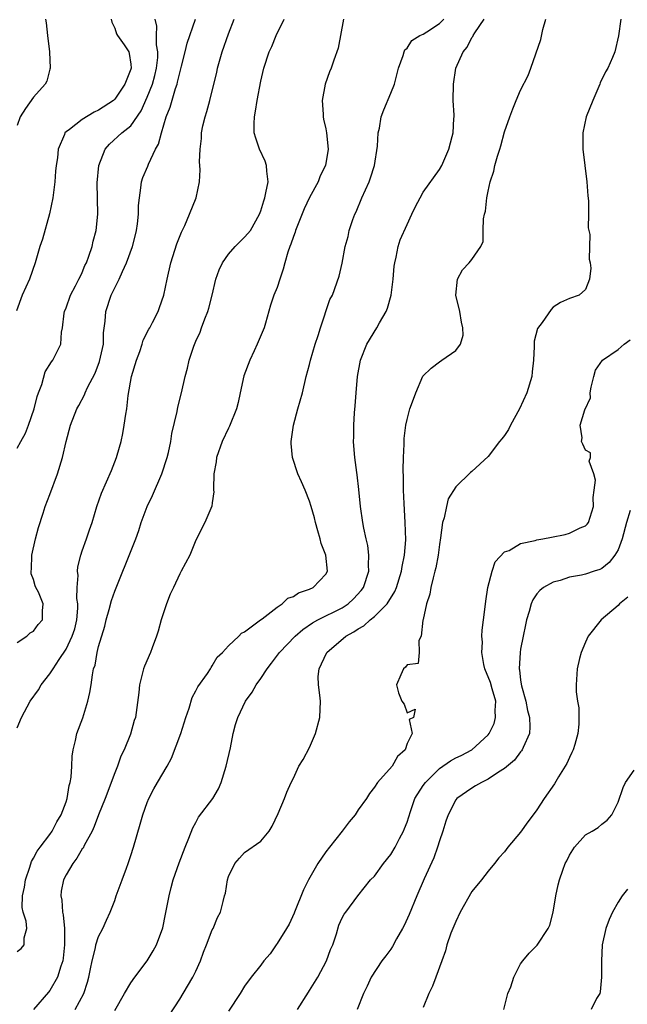
# Model space of a CAD drawing. Units: inches. Extents: x 2508000 to 2511000, y 1539000 to 1542000.
# Drawn here: x 2508241 to 2508316, y 1541524 to 1541645 of the extents above; entities that cross this region are included whole.
import ezdxf

# ---------------------------------------------------------------- set-up
doc = ezdxf.new("R2010")
doc.units = ezdxf.units.IN
doc.header["$MEASUREMENT"] = 0
doc.layers.add('LD25081539_2ft', color=9, linetype='Continuous')

msp = doc.modelspace()

# ---------------------------------------------------------------- linework, layer by layer
at = {"layer": 'LD25081539_2ft'}
for points, elevation in [([(2508252.56, 1541645), (2508252.64, 1541644.64), (2508253, 1541643.93), (2508253.22, 1541643.22), (2508253.34, 1541643), (2508254.15, 1541641.85), (2508254.72, 1541641), (2508254.79, 1541640.79), (2508255, 1541639.49), (2508255.04, 1541639), (2508255, 1541638.85), (2508254.25, 1541637), (2508253, 1541635.15), (2508252.86, 1541635), (2508251, 1541633.79), (2508250.45, 1541633.55), (2508249, 1541632.64), (2508247.42, 1541631.42), (2508247, 1541631.13), (2508246.87, 1541631), (2508246.81, 1541630.81), (2508246.02, 1541629), (2508245.94, 1541627.94), (2508245.79, 1541627), (2508245.71, 1541626.29), (2508245.63, 1541625), (2508245.38, 1541623), (2508244.96, 1541621.04), (2508244.09, 1541617.91), (2508243.79, 1541617), (2508243.19, 1541615), (2508242.49, 1541613), (2508241.61, 1541611), (2508240.91, 1541609.09)], 7892), ([(2508244.47, 1541645), (2508244.57, 1541644.57), (2508244.73, 1541643), (2508244.98, 1541641), (2508245.06, 1541639), (2508245, 1541638.85), (2508244.63, 1541637.37), (2508244.42, 1541637), (2508243, 1541635.43), (2508241.99, 1541634.01), (2508241.37, 1541633), (2508241, 1541631.94)], 7894), ([(2508241, 1541592.18), (2508241.43, 1541593), (2508241.99, 1541594.01), (2508242.37, 1541595), (2508243.07, 1541597), (2508243.45, 1541598.55), (2508243.61, 1541599), (2508244.02, 1541600.02), (2508244.44, 1541601.56), (2508245.19, 1541602.81), (2508245.36, 1541603), (2508246.36, 1541605), (2508246.44, 1541606.44), (2508246.56, 1541607), (2508246.78, 1541608.78), (2508246.82, 1541609), (2508247, 1541609.45), (2508247.54, 1541611), (2508248.18, 1541612.18), (2508248.59, 1541613), (2508248.72, 1541613.28), (2508249, 1541613.83), (2508249.33, 1541614.67), (2508249.51, 1541615), (2508249.82, 1541615.82), (2508250.2, 1541617), (2508250.34, 1541617.66), (2508250.7, 1541619), (2508250.92, 1541621), (2508250.84, 1541624.84), (2508251.03, 1541627), (2508251.8, 1541629), (2508252.36, 1541629.64), (2508253.87, 1541631), (2508255, 1541631.89), (2508256.26, 1541633.74), (2508257, 1541635.39), (2508257.63, 1541637), (2508257.93, 1541638.07), (2508258.16, 1541639), (2508258.3, 1541640.3), (2508258.32, 1541641), (2508258.15, 1541641.85), (2508258.15, 1541643), (2508258.17, 1541644.17), (2508257.96, 1541645)], 7890), ([(2508241, 1541568.24), (2508242.19, 1541569), (2508242.6, 1541569.4), (2508243, 1541569.62), (2508243.56, 1541570.44), (2508244.11, 1541571), (2508244.12, 1541572.12), (2508244.17, 1541573), (2508243.59, 1541574.41), (2508243.29, 1541575), (2508243.21, 1541575.21), (2508243, 1541576), (2508242.7, 1541576.7), (2508242.69, 1541577), (2508242.73, 1541577.27), (2508242.77, 1541579), (2508243.25, 1541581), (2508243.61, 1541582.39), (2508244.18, 1541584.18), (2508244.42, 1541585), (2508245, 1541586.47), (2508245.95, 1541589), (2508246.56, 1541591), (2508247.02, 1541593), (2508247.54, 1541595), (2508248.32, 1541597), (2508248.57, 1541597.43), (2508249.27, 1541598.73), (2508249.35, 1541599), (2508249.64, 1541599.64), (2508250.59, 1541601.41), (2508251.14, 1541602.86), (2508251.6, 1541605), (2508251.63, 1541606.37), (2508251.82, 1541607.82), (2508251.92, 1541609), (2508252.57, 1541611), (2508253, 1541611.94), (2508253.53, 1541613), (2508253.94, 1541613.93), (2508254.45, 1541615), (2508255.17, 1541617), (2508255.55, 1541618.45), (2508255.67, 1541619), (2508255.79, 1541619.79), (2508255.93, 1541621), (2508255.93, 1541622.07), (2508256.03, 1541623), (2508256.23, 1541624.24), (2508256.29, 1541625), (2508256.47, 1541625.53), (2508257.06, 1541626.93), (2508257.14, 1541627.14), (2508258.04, 1541629), (2508258.37, 1541629.63), (2508258.75, 1541631), (2508259.34, 1541633), (2508259.81, 1541634.19), (2508260.47, 1541636.47), (2508260.67, 1541637), (2508260.75, 1541637.25), (2508261, 1541638.41), (2508261.24, 1541639.24), (2508261.69, 1541641), (2508261.94, 1541642.06), (2508262.94, 1541645)], 7888), ([(2508241, 1541557.72), (2508241.5, 1541559), (2508242.59, 1541561), (2508243.6, 1541562.4), (2508243.94, 1541563), (2508245, 1541564.35), (2508245.4, 1541565), (2508246.15, 1541566.15), (2508247, 1541567.39), (2508247.77, 1541569), (2508248.07, 1541569.93), (2508248.32, 1541571), (2508248.44, 1541572.44), (2508248.45, 1541573), (2508248.35, 1541573.65), (2508248.38, 1541575), (2508248.49, 1541576.49), (2508248.42, 1541577), (2508248.46, 1541577.54), (2508248.84, 1541579), (2508249, 1541579.51), (2508249.53, 1541581), (2508249.89, 1541582.11), (2508250.21, 1541583), (2508250.81, 1541585), (2508251.38, 1541586.62), (2508252.6, 1541589.4), (2508253.23, 1541591), (2508253.3, 1541591.3), (2508253.78, 1541593), (2508254.01, 1541593.99), (2508254.18, 1541595), (2508254.35, 1541596.35), (2508254.47, 1541597), (2508254.65, 1541598.65), (2508255.08, 1541601), (2508255.67, 1541603), (2508256.07, 1541604.07), (2508256.38, 1541605), (2508256.52, 1541605.48), (2508257.19, 1541606.81), (2508257.31, 1541607), (2508257.66, 1541607.66), (2508258.33, 1541609), (2508258.52, 1541609.48), (2508259.04, 1541611), (2508259.46, 1541613), (2508259.92, 1541615), (2508260.65, 1541617.35), (2508261.21, 1541618.79), (2508261.62, 1541619.62), (2508262.21, 1541621), (2508263.01, 1541623), (2508263.42, 1541625), (2508263.53, 1541626.47), (2508263.5, 1541627), (2508263.45, 1541627.45), (2508263.53, 1541629), (2508263.7, 1541630.3), (2508263.7, 1541631), (2508263.86, 1541631.86), (2508264.14, 1541633), (2508264.36, 1541633.64), (2508264.72, 1541635), (2508265.22, 1541637), (2508265.57, 1541638.43), (2508265.67, 1541639), (2508266.23, 1541641), (2508267, 1541643.22), (2508267.72, 1541645)], 7886), ([(2508241, 1541530.18), (2508241.46, 1541530.54), (2508241.84, 1541531), (2508241.84, 1541531.84), (2508242.17, 1541533), (2508242.09, 1541533.91), (2508241.73, 1541535), (2508241.59, 1541535.59), (2508241.63, 1541537), (2508241.9, 1541538.1), (2508242.01, 1541539), (2508242.55, 1541540.55), (2508242.75, 1541541.25), (2508243, 1541541.67), (2508243.46, 1541542.54), (2508243.82, 1541543), (2508245, 1541544.58), (2508245.29, 1541545), (2508245.87, 1541546.13), (2508246.4, 1541547), (2508247, 1541548.6), (2508247.13, 1541549), (2508247.38, 1541550.62), (2508247.51, 1541551), (2508247.63, 1541551.63), (2508247.72, 1541553), (2508247.77, 1541554.23), (2508247.89, 1541555), (2508248.15, 1541556.15), (2508248.33, 1541557), (2508249.07, 1541558.93), (2508249.7, 1541561), (2508249.94, 1541562.06), (2508250.08, 1541563), (2508250.24, 1541564.24), (2508250.4, 1541565), (2508250.57, 1541565.43), (2508250.83, 1541567), (2508251, 1541567.72), (2508251.76, 1541570.24), (2508251.95, 1541571), (2508252.31, 1541572.31), (2508252.59, 1541573.41), (2508253, 1541574.56), (2508253.99, 1541577), (2508254.3, 1541577.7), (2508255.59, 1541581), (2508255.96, 1541582.04), (2508256.26, 1541583), (2508257.01, 1541585), (2508257.65, 1541586.35), (2508258.79, 1541589), (2508259.46, 1541591), (2508259.62, 1541591.62), (2508259.91, 1541593), (2508260.04, 1541593.96), (2508260.7, 1541596.7), (2508260.78, 1541597.22), (2508261.22, 1541599), (2508261.66, 1541601), (2508261.98, 1541602.02), (2508262.17, 1541603), (2508262.73, 1541604.73), (2508263, 1541605.36), (2508263.53, 1541606.47), (2508263.69, 1541607), (2508264.09, 1541608.09), (2508264.47, 1541609), (2508264.6, 1541609.4), (2508265, 1541611), (2508265.45, 1541613), (2508265.85, 1541614.15), (2508266.26, 1541615), (2508267, 1541616.07), (2508267.85, 1541617), (2508268.41, 1541617.59), (2508269, 1541618.15), (2508269.4, 1541618.6), (2508269.71, 1541619), (2508270.85, 1541621), (2508271, 1541621.4), (2508271.35, 1541622.65), (2508271.47, 1541623), (2508271.63, 1541623.63), (2508271.89, 1541625), (2508271.72, 1541626.28), (2508271.69, 1541627), (2508271.52, 1541627.52), (2508270.82, 1541629), (2508270.36, 1541630.36), (2508270.19, 1541631), (2508270.18, 1541632.18), (2508270.2, 1541633), (2508270.33, 1541633.67), (2508270.55, 1541635), (2508271, 1541637.39), (2508271.38, 1541639), (2508272.02, 1541641), (2508272.35, 1541641.65), (2508272.88, 1541643), (2508273.88, 1541645)], 7884), ([(2508281.18, 1541645), (2508280.54, 1541641.46), (2508279.97, 1541639.97), (2508279.65, 1541639), (2508279.45, 1541638.55), (2508278.91, 1541637), (2508278.57, 1541635), (2508278.67, 1541633.33), (2508278.68, 1541633), (2508278.72, 1541632.72), (2508279, 1541631.49), (2508279.08, 1541631), (2508279.28, 1541629), (2508278.95, 1541627), (2508278.3, 1541625.7), (2508278.06, 1541625), (2508277, 1541623.07), (2508276.34, 1541621.66), (2508275.28, 1541619), (2508275.21, 1541618.79), (2508275, 1541618.23), (2508274.71, 1541617.29), (2508274.58, 1541617), (2508274.33, 1541616.33), (2508273.95, 1541615), (2508273.76, 1541614.24), (2508273.33, 1541613), (2508273, 1541611.97), (2508272.61, 1541611), (2508272.2, 1541609.8), (2508271.57, 1541607.57), (2508271.39, 1541607), (2508270.54, 1541605), (2508270.17, 1541604.17), (2508269.62, 1541603), (2508268.92, 1541601.08), (2508268.45, 1541599), (2508268.2, 1541597.8), (2508267.98, 1541597), (2508267.13, 1541594.87), (2508267, 1541594.63), (2508266.22, 1541593), (2508265.52, 1541591), (2508265.51, 1541590.49), (2508265.22, 1541589), (2508265.15, 1541587.15), (2508265.18, 1541587), (2508265.2, 1541586.8), (2508265, 1541585.42), (2508264.96, 1541585.04), (2508264.11, 1541583), (2508263, 1541580.84), (2508262.25, 1541579), (2508261.2, 1541577), (2508261, 1541576.68), (2508260.22, 1541575), (2508259.81, 1541574.19), (2508259.38, 1541573), (2508258.73, 1541571), (2508258.36, 1541569.64), (2508258.15, 1541569), (2508257.59, 1541567.59), (2508257.39, 1541567), (2508256.67, 1541565.33), (2508256.56, 1541565), (2508256.05, 1541563), (2508255.95, 1541562.05), (2508255.54, 1541559), (2508255.4, 1541558.6), (2508254.93, 1541556.93), (2508254.15, 1541555), (2508253.77, 1541554.23), (2508253.34, 1541553), (2508253, 1541552.18), (2508251.8, 1541549), (2508251, 1541547.01), (2508250.46, 1541545.54), (2508250.2, 1541545), (2508249.23, 1541543.23), (2508249.09, 1541542.91), (2508249, 1541542.8), (2508248.35, 1541541.65), (2508247.84, 1541541), (2508247, 1541539.59), (2508246.68, 1541539), (2508246.41, 1541537.59), (2508246.34, 1541537), (2508246.47, 1541536.47), (2508246.58, 1541535), (2508246.66, 1541534.66), (2508246.81, 1541533), (2508246.83, 1541531), (2508246.66, 1541529.34), (2508246.6, 1541529), (2508246.36, 1541528.36), (2508245.96, 1541527), (2508245, 1541525.34), (2508244.83, 1541525.17), (2508243, 1541523)], 7882), ([(2508248.13, 1541523), (2508249.18, 1541525), (2508249.63, 1541526.37), (2508249.8, 1541527), (2508250.03, 1541528.03), (2508250.22, 1541529), (2508250.63, 1541530.63), (2508250.69, 1541531), (2508251, 1541532.01), (2508251.53, 1541533), (2508251.98, 1541534.02), (2508252.45, 1541535), (2508253, 1541536.43), (2508253.19, 1541537), (2508253.68, 1541538.32), (2508253.91, 1541539), (2508254.43, 1541540.43), (2508254.66, 1541541), (2508255, 1541542), (2508255.31, 1541543), (2508256.15, 1541545.85), (2508256.46, 1541547), (2508257, 1541548.52), (2508257.19, 1541549), (2508257.82, 1541550.18), (2508258.27, 1541551), (2508259.44, 1541553), (2508260.01, 1541553.99), (2508261.13, 1541557), (2508261.76, 1541559), (2508262.15, 1541560.15), (2508262.53, 1541561.47), (2508263, 1541562.29), (2508263.24, 1541562.76), (2508264.42, 1541564.42), (2508264.8, 1541565), (2508264.86, 1541565.14), (2508265, 1541565.35), (2508265.6, 1541566.4), (2508266.29, 1541567), (2508267, 1541567.81), (2508268.28, 1541569), (2508268.63, 1541569.37), (2508269, 1541569.53), (2508270.94, 1541571), (2508271.14, 1541571.14), (2508273, 1541572.58), (2508273.61, 1541573), (2508274.32, 1541573.68), (2508275, 1541573.9), (2508275.65, 1541574.35), (2508277, 1541574.78), (2508277.46, 1541575), (2508279, 1541576.65), (2508279.19, 1541577), (2508279.01, 1541579), (2508278.43, 1541580.43), (2508278.31, 1541581), (2508278, 1541582), (2508277.73, 1541583), (2508277.6, 1541583.6), (2508277.21, 1541585), (2508277, 1541585.65), (2508276.45, 1541587), (2508276.01, 1541588.01), (2508275.54, 1541589), (2508274.91, 1541591), (2508274.75, 1541592.75), (2508274.74, 1541593), (2508275.03, 1541595), (2508275.55, 1541597), (2508276.11, 1541599), (2508276.59, 1541601), (2508277, 1541602.47), (2508277.12, 1541603), (2508277.7, 1541605), (2508278.06, 1541606.06), (2508278.33, 1541607), (2508279.51, 1541610.49), (2508279.82, 1541611), (2508280.66, 1541613.34), (2508281.03, 1541614.97), (2508281.37, 1541617), (2508281.75, 1541618.25), (2508281.87, 1541619), (2508282.32, 1541620.32), (2508282.59, 1541621), (2508282.72, 1541621.28), (2508283.44, 1541623), (2508284.34, 1541625), (2508284.52, 1541625.48), (2508284.99, 1541627), (2508285.38, 1541629.38), (2508285.44, 1541631), (2508285.6, 1541631.6), (2508285.8, 1541633), (2508286.13, 1541633.87), (2508287, 1541635.9), (2508287.45, 1541637), (2508287.97, 1541639), (2508288.54, 1541640.54), (2508288.65, 1541641), (2508288.75, 1541641.25), (2508289, 1541641.43), (2508289.61, 1541642.39), (2508290.58, 1541643), (2508291, 1541643.18), (2508291.44, 1541643.44), (2508293, 1541644.48), (2508293.54, 1541645)], 7880), ([(2508253, 1541522.91), (2508254.22, 1541525), (2508255, 1541526.29), (2508255.48, 1541527), (2508256.98, 1541529.02), (2508257.75, 1541530.25), (2508258.15, 1541531), (2508258.91, 1541533.09), (2508259.26, 1541534.74), (2508259.69, 1541537), (2508259.94, 1541538.06), (2508260.19, 1541539), (2508260.92, 1541541.08), (2508261.66, 1541543), (2508262.12, 1541544.12), (2508262.6, 1541545.4), (2508263, 1541546.07), (2508263.31, 1541546.69), (2508265.1, 1541549), (2508265.78, 1541550.22), (2508266.12, 1541551), (2508266.74, 1541553), (2508267.26, 1541555.26), (2508267.6, 1541557), (2508267.88, 1541558.12), (2508268.15, 1541559), (2508269.09, 1541561), (2508269.91, 1541562.09), (2508270.41, 1541563), (2508271, 1541563.81), (2508271.77, 1541565), (2508272.32, 1541565.68), (2508273.18, 1541566.82), (2508273.28, 1541567), (2508275.24, 1541569), (2508276.18, 1541569.82), (2508277.37, 1541570.63), (2508278.02, 1541571), (2508281, 1541572.51), (2508281.75, 1541573), (2508282.41, 1541573.59), (2508283.36, 1541574.64), (2508283.63, 1541575), (2508284.28, 1541577), (2508284.24, 1541577.76), (2508284.31, 1541579), (2508284.17, 1541580.17), (2508283.97, 1541581), (2508283.68, 1541582.32), (2508283.56, 1541583), (2508283.28, 1541585), (2508283.08, 1541587.08), (2508282.88, 1541588.88), (2508282.82, 1541589.18), (2508282.58, 1541591), (2508282.47, 1541592.47), (2508282.41, 1541593), (2508282.45, 1541593.55), (2508282.45, 1541595), (2508282.53, 1541596.53), (2508282.62, 1541597.38), (2508282.73, 1541599), (2508282.91, 1541601), (2508283.27, 1541603), (2508284.04, 1541605), (2508285.28, 1541607), (2508285.62, 1541607.62), (2508286.43, 1541609), (2508286.6, 1541609.4), (2508287.05, 1541611), (2508287.28, 1541613), (2508287.41, 1541614.59), (2508287.48, 1541615), (2508287.68, 1541615.68), (2508287.92, 1541617), (2508288.17, 1541617.83), (2508289, 1541619.71), (2508289.61, 1541621), (2508290.06, 1541621.94), (2508290.62, 1541623), (2508291, 1541623.69), (2508293, 1541626.5), (2508293.27, 1541627), (2508294.14, 1541629), (2508294.56, 1541630.56), (2508294.69, 1541631), (2508294.77, 1541632.77), (2508294.79, 1541633), (2508294.79, 1541633.21), (2508294.7, 1541635), (2508294.73, 1541637), (2508295.02, 1541639), (2508295.91, 1541641), (2508296.42, 1541641.58), (2508297, 1541642.77), (2508297.1, 1541642.9), (2508297.14, 1541643), (2508297.34, 1541643.34), (2508298.49, 1541645)], 7878), ([(2508259.71, 1541522.29), (2508261, 1541524.28), (2508261.44, 1541525), (2508262.63, 1541527), (2508263, 1541527.75), (2508263.56, 1541529), (2508263.92, 1541530.08), (2508264.32, 1541531), (2508265, 1541532.82), (2508265.11, 1541533), (2508265.65, 1541534.35), (2508266.03, 1541535), (2508266.34, 1541536.34), (2508266.52, 1541537), (2508266.64, 1541537.36), (2508266.87, 1541539), (2508267, 1541539.42), (2508267.81, 1541541), (2508268.36, 1541541.64), (2508269, 1541542.34), (2508271, 1541543.77), (2508272.02, 1541545), (2508272.4, 1541545.6), (2508273.15, 1541547.15), (2508273.91, 1541549), (2508274.2, 1541549.8), (2508274.74, 1541551), (2508275, 1541551.51), (2508275.68, 1541553), (2508276.19, 1541553.81), (2508277, 1541555.29), (2508277.74, 1541557), (2508278.26, 1541559), (2508278.33, 1541561), (2508278.28, 1541561.72), (2508278.08, 1541563), (2508278.04, 1541564.04), (2508278.16, 1541565), (2508279.1, 1541566.9), (2508279.13, 1541567), (2508281.45, 1541569), (2508282.46, 1541569.54), (2508283, 1541569.92), (2508283.7, 1541570.3), (2508284.45, 1541571), (2508285, 1541571.43), (2508286.57, 1541573), (2508287.51, 1541574.49), (2508287.7, 1541575), (2508288.32, 1541577), (2508288.4, 1541577.6), (2508288.71, 1541579), (2508288.86, 1541580.86), (2508288.79, 1541583), (2508288.64, 1541585.36), (2508288.57, 1541587), (2508288.56, 1541588.56), (2508288.52, 1541589.48), (2508288.56, 1541591), (2508288.66, 1541592.66), (2508288.65, 1541593.35), (2508288.87, 1541595), (2508289, 1541595.71), (2508289.35, 1541597), (2508289.78, 1541598.22), (2508290.08, 1541599), (2508290.97, 1541601.03), (2508291.96, 1541602.04), (2508293, 1541602.82), (2508293.3, 1541603), (2508295, 1541604.2), (2508295.6, 1541605), (2508295.93, 1541606.07), (2508295.89, 1541607), (2508295.7, 1541607.7), (2508295.49, 1541609), (2508295.01, 1541611), (2508295.21, 1541613), (2508295.85, 1541614.15), (2508296.65, 1541615), (2508297, 1541615.41), (2508298.11, 1541617), (2508298.38, 1541617.62), (2508298.39, 1541619), (2508298.44, 1541620.44), (2508298.56, 1541621), (2508298.65, 1541621.35), (2508298.85, 1541623), (2508299, 1541623.84), (2508299.26, 1541625), (2508299.7, 1541626.3), (2508299.83, 1541627), (2508300.15, 1541628.15), (2508300.44, 1541629), (2508300.57, 1541629.43), (2508301, 1541631.13), (2508301.65, 1541633), (2508302.03, 1541633.97), (2508302.45, 1541635), (2508303, 1541636.26), (2508303.92, 1541638.08), (2508304.26, 1541639), (2508305.47, 1541642.53), (2508305.73, 1541643.73), (2508306.12, 1541645)], 7876), ([(2508315.34, 1541645), (2508315.04, 1541642.96), (2508314.58, 1541641), (2508314.31, 1541640.31), (2508313.75, 1541639), (2508313.47, 1541638.53), (2508312.81, 1541637.19), (2508312.76, 1541637), (2508311.87, 1541635), (2508311.07, 1541633), (2508310.65, 1541631), (2508310.67, 1541630.67), (2508310.66, 1541629), (2508311.16, 1541625), (2508311.27, 1541623.27), (2508311.36, 1541622.64), (2508311.37, 1541621), (2508311.33, 1541619.33), (2508311.51, 1541618.49), (2508311.44, 1541615.44), (2508311.55, 1541615), (2508311.64, 1541614.35), (2508311.47, 1541613), (2508311, 1541611.73), (2508310.22, 1541611), (2508309, 1541610.61), (2508307.9, 1541610.1), (2508307, 1541609.55), (2508306.74, 1541609.26), (2508305.65, 1541607.65), (2508305.09, 1541606.91), (2508304.66, 1541605.34), (2508304.65, 1541605), (2508304.68, 1541604.68), (2508304.57, 1541603), (2508304.42, 1541601.58), (2508304.38, 1541601), (2508303.78, 1541599), (2508302.84, 1541597), (2508301.75, 1541595), (2508301.52, 1541594.48), (2508301, 1541593.72), (2508300.69, 1541593.31), (2508300.41, 1541593), (2508299, 1541591.16), (2508297, 1541589.3), (2508296.82, 1541589.18), (2508295, 1541587.42), (2508294.09, 1541585.91), (2508293.86, 1541585), (2508293.57, 1541583.57), (2508293.39, 1541583), (2508293.14, 1541581.14), (2508293, 1541580.31), (2508292.84, 1541579), (2508292.56, 1541577.44), (2508292.44, 1541577), (2508292.21, 1541576.21), (2508291.94, 1541575), (2508291.82, 1541574.18), (2508291.4, 1541573), (2508291, 1541571.08), (2508290.96, 1541570.96), (2508290.76, 1541569), (2508290.46, 1541568.46), (2508290.51, 1541567), (2508290.37, 1541565.63), (2508289, 1541565.47), (2508288.82, 1541565.18), (2508288.58, 1541565), (2508288.23, 1541564.23), (2508287.71, 1541563), (2508287.96, 1541562.04), (2508288.38, 1541561), (2508288.65, 1541560.65), (2508289, 1541559.56), (2508290.01, 1541560.01), (2508289.79, 1541559), (2508289.25, 1541558.75), (2508289.62, 1541557), (2508289, 1541555.78), (2508288.76, 1541555), (2508287.83, 1541554.17), (2508287.17, 1541553), (2508285.38, 1541551), (2508285, 1541550.42), (2508284.37, 1541549.63), (2508283.99, 1541549), (2508283, 1541547.61), (2508282.6, 1541547), (2508281.87, 1541546.13), (2508281.03, 1541545), (2508279.47, 1541543), (2508279, 1541542.42), (2508278.02, 1541541), (2508276.87, 1541539), (2508276.24, 1541537.76), (2508275.16, 1541535), (2508275.12, 1541534.88), (2508274.47, 1541533.53), (2508274.16, 1541533), (2508273, 1541531.16), (2508272.88, 1541531), (2508272.13, 1541529.87), (2508271.35, 1541529), (2508271, 1541528.49), (2508269.82, 1541527), (2508269, 1541525.89), (2508268.44, 1541525), (2508267, 1541522.82)], 7874), ([(2508275.51, 1541523), (2508276.85, 1541525.15), (2508277, 1541525.37), (2508278.01, 1541527), (2508279.09, 1541529), (2508279.59, 1541530.41), (2508279.85, 1541531), (2508280.33, 1541532.33), (2508280.61, 1541533.39), (2508281, 1541534.3), (2508281.24, 1541534.76), (2508281.46, 1541535), (2508282.95, 1541537), (2508284.52, 1541539), (2508285, 1541539.46), (2508286.11, 1541541), (2508287, 1541542.09), (2508287.53, 1541543), (2508288.07, 1541544.07), (2508288.57, 1541545), (2508288.7, 1541545.3), (2508289, 1541546.11), (2508289.42, 1541547.42), (2508289.98, 1541549), (2508291, 1541550.59), (2508291.28, 1541551), (2508293, 1541552.7), (2508294.34, 1541553.66), (2508295, 1541554.01), (2508295.68, 1541554.32), (2508297, 1541555.02), (2508299, 1541556.86), (2508299.1, 1541557), (2508299.74, 1541558.26), (2508299.92, 1541559), (2508299.87, 1541559.87), (2508299.93, 1541561), (2508299.5, 1541562.5), (2508299.29, 1541563.29), (2508298.6, 1541565), (2508298.47, 1541565.53), (2508298.21, 1541567), (2508298.28, 1541568.28), (2508298.23, 1541569), (2508298.26, 1541569.74), (2508298.43, 1541571), (2508298.63, 1541572.63), (2508298.69, 1541573.31), (2508298.96, 1541575), (2508299.49, 1541577), (2508299.85, 1541578.15), (2508301, 1541579.39), (2508301.58, 1541579.58), (2508303, 1541580.42), (2508304.79, 1541580.79), (2508305, 1541580.87), (2508305.75, 1541581), (2508306.79, 1541581.22), (2508308.48, 1541581.52), (2508309, 1541581.68), (2508310.35, 1541582.35), (2508311, 1541582.6), (2508311.21, 1541582.79), (2508311.35, 1541583), (2508311.97, 1541585), (2508311.92, 1541586.08), (2508312.07, 1541587), (2508312.23, 1541588.23), (2508312, 1541589), (2508311.45, 1541590.55), (2508311.59, 1541591), (2508311.59, 1541591.59), (2508311, 1541591.92), (2508310.66, 1541592.66), (2508310.49, 1541593), (2508310.56, 1541593.44), (2508310.35, 1541595), (2508310.9, 1541596.9), (2508311.62, 1541598.38), (2508311.56, 1541599), (2508311.69, 1541599.69), (2508312, 1541601), (2508312.23, 1541601.77), (2508313.07, 1541603), (2508315, 1541604.34), (2508315.76, 1541605), (2508316.47, 1541605.53)], 7872), ([(2508316.48, 1541584.48), (2508316.05, 1541583), (2508315.5, 1541581), (2508315, 1541579.65), (2508314.61, 1541579), (2508313.9, 1541578.1), (2508313, 1541577.34), (2508312.77, 1541577.23), (2508312.05, 1541577), (2508311, 1541576.63), (2508310.51, 1541576.51), (2508309, 1541576.26), (2508307.88, 1541575.88), (2508307, 1541575.66), (2508305.82, 1541575), (2508305.36, 1541574.64), (2508305, 1541574.21), (2508304.51, 1541573.49), (2508304.29, 1541573), (2508304.06, 1541572.06), (2508303.73, 1541571), (2508303.58, 1541570.42), (2508303.32, 1541569), (2508303, 1541567.41), (2508302.94, 1541567), (2508302.82, 1541565), (2508302.86, 1541564.86), (2508303, 1541563.57), (2508303.1, 1541562.9), (2508303.62, 1541561), (2508303.85, 1541559.85), (2508304.07, 1541559), (2508304.15, 1541557.85), (2508304.07, 1541557), (2508303.29, 1541555.29), (2508303.19, 1541555), (2508303.11, 1541554.89), (2508303, 1541554.77), (2508302.25, 1541553.75), (2508301, 1541552.72), (2508300.27, 1541552.27), (2508299, 1541551.39), (2508298.16, 1541551), (2508297.45, 1541550.55), (2508297, 1541550.29), (2508295.13, 1541549), (2508295, 1541548.84), (2508294.07, 1541547), (2508293.78, 1541546.22), (2508293.43, 1541545), (2508293, 1541543.78), (2508292.76, 1541543), (2508292.29, 1541541.71), (2508291.12, 1541539.12), (2508290.21, 1541537), (2508289.27, 1541534.73), (2508288.65, 1541533.35), (2508288.46, 1541533), (2508287.72, 1541531.72), (2508287.22, 1541530.78), (2508287, 1541530.44), (2508286.39, 1541529.61), (2508285.89, 1541529), (2508284.58, 1541527), (2508284.1, 1541525.9), (2508283.63, 1541525), (2508282.88, 1541523)], 7870), ([(2508316.2, 1541573.8), (2508315.18, 1541573), (2508315, 1541572.8), (2508312.93, 1541571), (2508311.32, 1541569), (2508311, 1541568.28), (2508310.46, 1541567), (2508310.24, 1541566.24), (2508309.98, 1541565), (2508309.83, 1541563), (2508309.83, 1541562.17), (2508309.99, 1541561), (2508310.18, 1541560.18), (2508310.18, 1541558.18), (2508310.03, 1541557), (2508309.66, 1541555.66), (2508309.46, 1541555), (2508309.32, 1541554.68), (2508309, 1541554.05), (2508308.67, 1541553.33), (2508308.49, 1541553), (2508307.66, 1541551.66), (2508307.17, 1541550.83), (2508305.88, 1541549), (2508305, 1541547.6), (2508304.52, 1541547), (2508303.87, 1541546.13), (2508303, 1541544.85), (2508301.41, 1541543), (2508301, 1541542.45), (2508300.31, 1541541.69), (2508299.77, 1541541), (2508299, 1541540.07), (2508298.17, 1541539), (2508297, 1541537.54), (2508295.56, 1541535), (2508295, 1541533.86), (2508294.41, 1541532.41), (2508293.92, 1541531), (2508293.75, 1541530.25), (2508293.27, 1541529), (2508292.57, 1541527), (2508292.13, 1541525.87), (2508291.69, 1541525), (2508291, 1541523.25)], 7868), ([(2508300.91, 1541523), (2508301.44, 1541525), (2508301.8, 1541525.8), (2508302.15, 1541527), (2508303, 1541528.63), (2508303.26, 1541529), (2508304.04, 1541529.96), (2508305.04, 1541530.96), (2508306.39, 1541533), (2508306.6, 1541533.4), (2508307, 1541535), (2508307.32, 1541537), (2508307.62, 1541538.38), (2508307.78, 1541539), (2508308.18, 1541540.18), (2508308.49, 1541541), (2508308.67, 1541541.33), (2508309, 1541542.04), (2508309.63, 1541543), (2508311, 1541544.54), (2508311.82, 1541545), (2508312.55, 1541545.45), (2508313, 1541545.86), (2508313.66, 1541546.34), (2508314.25, 1541547), (2508315, 1541548.57), (2508315.62, 1541550.38), (2508315.9, 1541551), (2508317, 1541552.49)], 7866), ([(2508316.18, 1541537.82), (2508315.52, 1541537), (2508315, 1541536.25), (2508314.33, 1541535), (2508313.91, 1541534.09), (2508313.5, 1541533), (2508313.06, 1541531), (2508312.95, 1541528.95), (2508312.97, 1541527), (2508312.81, 1541525.19), (2508312.75, 1541525), (2508312.35, 1541524.35), (2508311.68, 1541523)], 7864)]:
    msp.add_lwpolyline(points, dxfattribs=dict(at, elevation=elevation))

doc.saveas('drawing.dxf')
